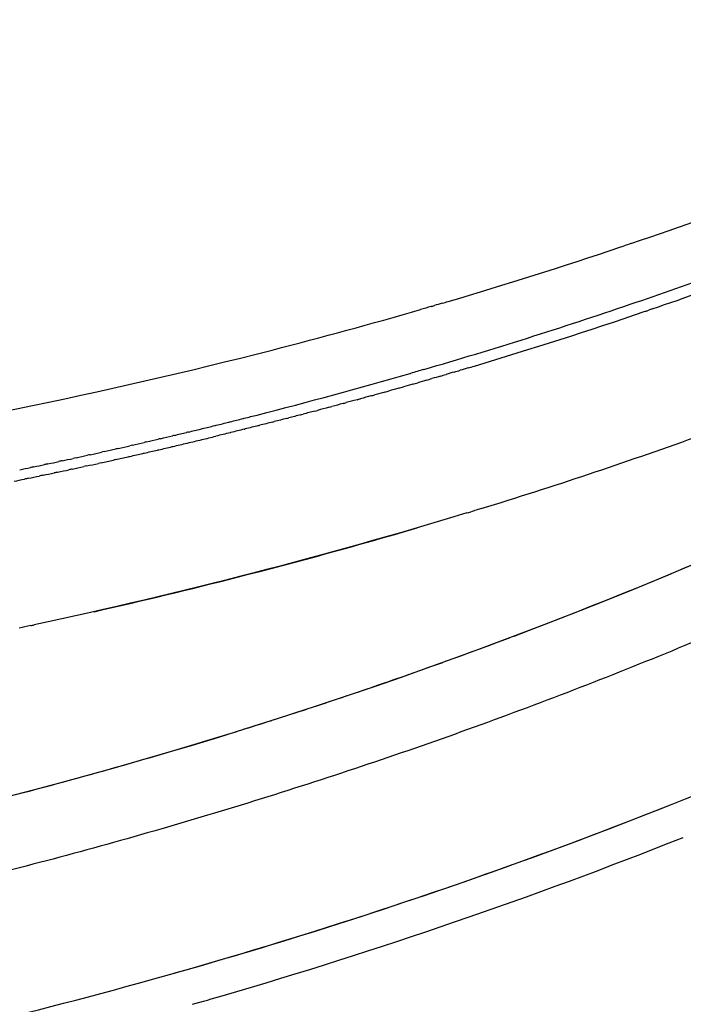
# Model space of a CAD drawing. Units: millimetres. Extents: x -1966 to 2726, y -1718 to 3056.
# Drawn here: x 636 to 698, y -1663 to -1571 of the extents above; entities that cross this region are included whole.
import ezdxf

# ---------------------------------------------------------------- set-up
doc = ezdxf.new("R2010")
doc.units = ezdxf.units.MM
doc.header["$MEASUREMENT"] = 0
doc.layers.add('Make2D$可见线$普通线', color=7, linetype='Continuous', true_color=0x000000)

msp = doc.modelspace()

# ---------------------------------------------------------------- linework, layer by layer
at = {"layer": 'Make2D$可见线$普通线', "color": 0}
for centre, radius, start, end in [((519.996, -1198), 459.991, 281.30465, 321.98085), ((519.996, -1198), 459.991, 290.67964, 303.00622), ((550.084, -1169.805), 445.68, 286.45079, 288.60528), ((555.196, -1192.439), 427.936, 288.82112, 290.0182), ((555.472, -1189.976), 431.246, 288.91817, 290.2168), ((548.048, -1171.149), 450.394, 286.24631, 288.80802), ((549.842, -1173.561), 448.6, 286.69883, 288.83152), ((541.698, -1149.293), 473.154, 284.2954, 286.08293), ((544.5, -1159.252), 462.808, 286.09113, 286.09541), ((538.811, -1138.164), 484.651, 284.14153, 284.15506), ((537.567, -1133.144), 489.823, 283.66426, 283.68364), ((537.975, -1134.809), 488.109, 283.8229, 283.84028), ((538.389, -1136.482), 486.385, 283.98199, 283.99742), ((539.916, -1138.315), 485.223, 284.00514, 284.015), ((540.361, -1140.086), 483.397, 284.16589, 284.17974), ((540.812, -1141.86), 481.567, 284.32711, 284.34493), ((538.659, -1133.172), 490.517, 283.52315, 283.52541), ((539.478, -1136.546), 487.046, 283.84487, 283.85072), ((544.076, -1177.394), 459.478, 287.12464, 289.74163), ((537.34, -1127.584), 496.259, 283.03551, 283.04794), ((537.779, -1129.47), 494.323, 283.19759, 283.2066), ((538.219, -1131.333), 492.408, 283.36014, 283.36575), ((536.461, -1123.742), 500.2, 282.71272, 282.73214), ((536.9, -1125.675), 498.219, 282.87388, 282.88979), ((519.996, -1197.998), 479.898, 285.81682, 297.46543), ((519.996, -1198), 459.991, 290.25668, 290.62262), ((519.996, -1198), 459.991, 289.83317, 290.21039), ((519.996, -1198), 459.991, 289.40912, 289.7983), ((519.996, -1198), 459.991, 288.98454, 289.38638), ((519.996, -1198), 459.991, 288.56306, 288.97463), ((519.996, -1198), 459.991, 288.15168, 288.55944), ((519.996, -1198), 459.991, 287.7405, 288.13382), ((519.996, -1198), 459.991, 287.32954, 287.70771), ((519.996, -1198), 459.991, 284.71187, 287.28111), ((519.886, -1197.678), 483.483, 286.26397, 291.64016), ((519.993, -1197.984), 479.912, 280.81079, 285.40618), ((519.948, -1197.839), 483.31, 285.92023, 286.2623)]:
    msp.add_arc(centre, radius, start, end, dxfattribs=at)
for points, weights, degree, knots in [([(886.41, -1484.831), (886.948, -1485.224), (887.491, -1485.611), (779.548, -1623.535), (607.515, -1656.381)], [1, 0.999985988314, 1, 0.936234637085, 1], 2, [0, 0, 0, 1.333804, 1.333804, 336.43355, 336.43355, 336.43355]), ([(684.264, -1484.618), (684.069, -1485.335), (683.87, -1486.051), (683.667, -1486.765), (682.657, -1490.306), (681.49, -1493.905), (678.813, -1501.237), (677.293, -1504.989), (675.571, -1508.811), (673.834, -1512.668), (671.889, -1516.586), (667.53, -1524.533), (665.117, -1528.556), (662.454, -1532.577), (656.845, -1541.044), (650.502, -1548.976), (643.477, -1556.311), (639.817, -1560.131), (635.92, -1563.825), (627.662, -1570.912), (623.307, -1574.295), (618.752, -1577.488), (609.584, -1583.916), (599.601, -1589.451), (589.002, -1594.019), (578.349, -1598.61), (567.088, -1602.157), (555.502, -1604.531), (543.884, -1606.912), (531.929, -1608.114), (519.996, -1608.114), (508.064, -1608.114), (496.109, -1606.912), (484.491, -1604.531), (472.906, -1602.157), (461.644, -1598.61), (450.991, -1594.019), (440.392, -1589.451), (430.409, -1583.916), (421.241, -1577.488), (416.686, -1574.295), (412.331, -1570.912), (404.073, -1563.825), (400.176, -1560.131), (396.516, -1556.311), (389.491, -1548.976), (383.148, -1541.044), (377.539, -1532.577), (374.876, -1528.556), (372.463, -1524.533), (368.104, -1516.585), (366.159, -1512.668), (364.422, -1508.811), (362.7, -1504.989), (361.18, -1501.237), (358.503, -1493.905), (357.336, -1490.306), (356.327, -1486.765), (356.123, -1486.051), (355.924, -1485.336), (355.73, -1484.62)], [1, 0.99998634555, 0.99998634555, 1, 1, 1, 1, 1, 1, 1, 1, 1, 1, 1, 0.997339459268, 0.997339459268, 1, 1, 1, 1, 1, 1, 1, 1, 1, 1, 1, 1, 1, 1, 1, 1, 1, 1, 1, 1, 1, 1, 1, 1, 1, 1, 1, 1, 1, 0.997339118109, 0.997339118109, 1, 1, 1, 1, 1, 1, 1, 1, 1, 1, 1, 0.999986358196, 0.999986358196, 1], 3, [0, 0, 0, 0, 2.228295, 2.228295, 2.228295, 19.153455, 19.153455, 36.261246, 36.261246, 36.261246, 53.473172, 53.473172, 70.812694, 70.812694, 70.812694, 101.242103, 101.242103, 101.242103, 118.835127, 118.835127, 136.506568, 136.506568, 136.506568, 172.055988, 172.055988, 172.055988, 207.834054, 207.834054, 207.834054, 243.734461, 243.734461, 243.734461, 279.634537, 279.634537, 279.634537, 315.412668, 315.412668, 315.412668, 350.962261, 350.962261, 350.962261, 368.633701, 368.633701, 386.226901, 386.226901, 386.226901, 416.655976, 416.655976, 416.655976, 433.995789, 433.995789, 451.207645, 451.207645, 451.207645, 468.315229, 468.315229, 485.240542, 485.240542, 485.240542, 487.467426, 487.467426, 487.467426, 487.467426])]:
    msp.add_rational_spline(points, weights, degree=degree, knots=knots, dxfattribs=at)
for points, knots in [([(876.496, -1576.559), (864.809, -1587.565), (840.453, -1608.466), (800.432, -1636.824), (765.3, -1657.014), (734.808, -1671.786), (705.355, -1684.309), (666.254, -1697.77), (619.13, -1709.286), (569.638, -1716.413), (519.997, -1718.794), (470.354, -1716.414), (422.729, -1709.553), (375.553, -1698.299), (336.37, -1685.045), (305.184, -1671.786), (274.691, -1657.014), (239.56, -1636.824), (199.537, -1608.463), (175.178, -1587.56), (163.489, -1576.552)], [0, 0, 0, 0, 48.160759, 96.179983, 146.992607, 169.57472, 197.802421, 242.968721, 293.519362, 343.161541, 392.803331, 442.44498, 492.087139, 536.992524, 587.805453, 616.033413, 638.615511, 689.427489, 737.447407, 785.617523, 785.617523, 785.617523, 785.617523]), ([(693.298, -1591.847), (702.815, -1588.615), (712.082, -1585.095), (722.974, -1580.499), (724.775, -1579.724), (726.566, -1578.937)], [13.26357952, 13.26357952, 13.26357952, 13.26357952, 13.30830582, 13.30830582, 13.31722734, 13.31722734, 13.31722734, 13.31722734]), ([(557.86, -1617.555), (576.094, -1616.389), (594.025, -1614.412), (628.262, -1609.019), (644.211, -1605.777), (664.584, -1600.557), (669.186, -1599.304), (673.746, -1597.986)], [13.0646352, 13.0646352, 13.0646352, 13.0646352, 13.1417084, 13.1417084, 13.212401, 13.212401, 13.2333124, 13.2333124, 13.2333124, 13.2333124]), ([(643.364, -1626.091), (647.842, -1625.077), (652.282, -1624.009), (662.323, -1621.445), (667.9, -1619.915), (673.414, -1618.295)], [-0.91576631, -0.91576631, -0.91576631, -0.91576631, -0.90625, -0.90625, -0.8940564, -0.8940564, -0.8940564, -0.8940564])]:
    msp.add_open_spline(points, degree=3, knots=knots, dxfattribs=at)
for points in [[(692.276, -1592.193), (692.416, -1592.146), (692.555, -1592.099), (692.694, -1592.052)], [(693.298, -1591.847), (693.097, -1591.916), (692.895, -1591.984), (692.694, -1592.052)], [(675.757, -1597.399), (675.937, -1597.347), (676.117, -1597.294), (676.297, -1597.24)], [(674.713, -1597.705), (674.391, -1597.799), (674.069, -1597.892), (673.746, -1597.985)], [(674.713, -1597.705), (674.816, -1597.675), (674.919, -1597.645), (675.022, -1597.615)], [(675.757, -1597.399), (675.512, -1597.471), (675.267, -1597.543), (675.022, -1597.614)], [(694.644, -1598.149), (694.753, -1598.112), (694.862, -1598.075), (694.97, -1598.038)], [(695.29, -1597.928), (695.184, -1597.965), (695.077, -1598.001), (694.97, -1598.038)], [(674.053, -1603.558), (673.639, -1603.679), (673.224, -1603.799), (672.808, -1603.919)], [(676.879, -1603.799), (677.062, -1603.744), (677.246, -1603.69), (677.429, -1603.636)], [(678.162, -1603.417), (677.918, -1603.49), (677.674, -1603.563), (677.429, -1603.636)], [(678.162, -1603.417), (678.356, -1603.359), (678.55, -1603.301), (678.743, -1603.243)], [(674.305, -1604.551), (674.028, -1604.631), (673.75, -1604.712), (673.471, -1604.791)], [(674.305, -1604.551), (674.468, -1604.504), (674.63, -1604.457), (674.793, -1604.41)], [(675.593, -1604.177), (675.327, -1604.255), (675.06, -1604.332), (674.793, -1604.41)], [(675.593, -1604.177), (675.766, -1604.126), (675.939, -1604.075), (676.112, -1604.025)], [(676.879, -1603.799), (676.623, -1603.874), (676.368, -1603.95), (676.112, -1604.025)], [(670.425, -1605.655), (670.557, -1605.618), (670.689, -1605.581), (670.821, -1605.544)], [(671.72, -1605.291), (671.421, -1605.375), (671.121, -1605.46), (670.821, -1605.544)], [(671.72, -1605.291), (671.863, -1605.25), (672.005, -1605.21), (672.147, -1605.17)], [(673.014, -1604.923), (672.725, -1605.005), (672.436, -1605.087), (672.147, -1605.17)], [(673.014, -1604.923), (673.166, -1604.879), (673.319, -1604.835), (673.471, -1604.791)], [(667.827, -1606.374), (667.494, -1606.465), (667.161, -1606.556), (666.828, -1606.646)], [(667.827, -1606.374), (667.939, -1606.344), (668.05, -1606.313), (668.161, -1606.282)], [(669.127, -1606.016), (668.805, -1606.105), (668.483, -1606.194), (668.161, -1606.282)], [(669.127, -1606.016), (669.249, -1605.983), (669.371, -1605.949), (669.492, -1605.915)], [(670.425, -1605.655), (670.114, -1605.742), (669.803, -1605.829), (669.492, -1605.915)], [(663.916, -1607.426), (663.995, -1607.405), (664.074, -1607.384), (664.153, -1607.363)], [(665.222, -1607.079), (664.866, -1607.174), (664.51, -1607.269), (664.153, -1607.363)], [(665.222, -1607.079), (665.312, -1607.055), (665.402, -1607.031), (665.492, -1607.007)], [(666.525, -1606.728), (666.181, -1606.821), (665.837, -1606.914), (665.492, -1607.007)], [(666.525, -1606.728), (666.626, -1606.701), (666.727, -1606.674), (666.828, -1606.646)], [(656.035, -1608.425), (656.43, -1608.326), (656.825, -1608.227), (657.22, -1608.128)], [(657.331, -1608.1), (657.731, -1607.999), (658.13, -1607.898), (658.53, -1607.796)], [(661.293, -1608.112), (660.904, -1608.213), (660.514, -1608.313), (660.124, -1608.413)], [(661.293, -1608.112), (661.352, -1608.097), (661.411, -1608.082), (661.47, -1608.066)], [(662.606, -1607.771), (662.227, -1607.87), (661.849, -1607.968), (661.47, -1608.066)], [(662.606, -1607.771), (662.675, -1607.753), (662.744, -1607.735), (662.813, -1607.717)], [(663.916, -1607.426), (663.548, -1607.523), (663.181, -1607.62), (662.813, -1607.717)], [(652.141, -1609.379), (652.52, -1609.287), (652.9, -1609.195), (653.279, -1609.103)], [(653.44, -1609.064), (653.825, -1608.97), (654.21, -1608.876), (654.595, -1608.782)], [(654.738, -1608.746), (655.129, -1608.65), (655.518, -1608.553), (655.908, -1608.456)], [(657.345, -1609.114), (656.921, -1609.22), (656.497, -1609.325), (656.073, -1609.43)], [(658.663, -1608.784), (658.251, -1608.888), (657.839, -1608.991), (657.426, -1609.094)], [(659.979, -1608.45), (659.578, -1608.552), (659.177, -1608.654), (658.776, -1608.755)], [(648.235, -1610.302), (648.602, -1610.216), (648.97, -1610.131), (649.337, -1610.044)], [(649.538, -1609.997), (649.471, -1610.013), (649.404, -1610.029), (649.337, -1610.044)], [(649.538, -1609.997), (649.909, -1609.91), (650.28, -1609.823), (650.651, -1609.735)], [(650.84, -1609.69), (650.777, -1609.705), (650.714, -1609.72), (650.651, -1609.735)], [(650.84, -1609.69), (651.214, -1609.601), (651.588, -1609.511), (651.962, -1609.421)], [(652.141, -1609.379), (652.081, -1609.393), (652.022, -1609.407), (651.962, -1609.421)], [(652.047, -1610.404), (652.485, -1610.3), (652.923, -1610.196), (653.36, -1610.09)], [(653.379, -1610.086), (653.821, -1609.98), (654.262, -1609.873), (654.703, -1609.766)], [(656.025, -1609.442), (655.585, -1609.55), (655.144, -1609.658), (654.703, -1609.766)], [(644.317, -1611.194), (644.674, -1611.114), (645.03, -1611.034), (645.387, -1610.954)], [(645.624, -1610.9), (645.545, -1610.918), (645.466, -1610.936), (645.387, -1610.954)], [(645.624, -1610.9), (645.985, -1610.818), (646.345, -1610.736), (646.705, -1610.654)], [(646.93, -1610.602), (646.855, -1610.62), (646.78, -1610.637), (646.705, -1610.654)], [(646.93, -1610.602), (647.294, -1610.519), (647.658, -1610.435), (648.022, -1610.351)], [(648.235, -1610.302), (648.164, -1610.318), (648.093, -1610.334), (648.022, -1610.351)], [(649.378, -1611.031), (649.799, -1610.933), (650.218, -1610.835), (650.638, -1610.737)], [(650.714, -1610.719), (651.143, -1610.619), (651.572, -1610.517), (652.001, -1610.415)], [(640.388, -1612.056), (640.732, -1611.982), (641.077, -1611.908), (641.421, -1611.833)], [(641.699, -1611.772), (641.606, -1611.792), (641.514, -1611.812), (641.421, -1611.833)], [(641.699, -1611.772), (642.048, -1611.696), (642.396, -1611.62), (642.745, -1611.543)], [(643.009, -1611.485), (642.921, -1611.504), (642.833, -1611.524), (642.745, -1611.543)], [(643.009, -1611.485), (643.361, -1611.407), (643.714, -1611.329), (644.067, -1611.25)], [(644.317, -1611.194), (644.234, -1611.213), (644.15, -1611.231), (644.067, -1611.25)], [(645.361, -1611.944), (645.296, -1611.959), (645.23, -1611.973), (645.165, -1611.988)], [(645.361, -1611.944), (645.753, -1611.857), (646.145, -1611.769), (646.537, -1611.681)], [(646.702, -1611.643), (647.104, -1611.552), (647.505, -1611.461), (647.906, -1611.37)], [(648.041, -1611.339), (648.452, -1611.245), (648.863, -1611.15), (649.273, -1611.055)], [(636.447, -1612.889), (636.779, -1612.82), (637.11, -1612.751), (637.442, -1612.682)], [(637.762, -1612.615), (637.655, -1612.637), (637.548, -1612.659), (637.442, -1612.682)], [(637.762, -1612.615), (638.098, -1612.544), (638.434, -1612.473), (638.77, -1612.402)], [(639.075, -1612.337), (638.974, -1612.359), (638.872, -1612.38), (638.77, -1612.402)], [(639.075, -1612.337), (639.416, -1612.265), (639.756, -1612.192), (640.096, -1612.119)], [(640.388, -1612.056), (640.291, -1612.077), (640.194, -1612.098), (640.096, -1612.119)], [(641.328, -1612.826), (641.23, -1612.847), (641.132, -1612.869), (641.034, -1612.89)], [(641.328, -1612.827), (641.69, -1612.749), (642.052, -1612.671), (642.413, -1612.593)], [(642.674, -1612.536), (642.587, -1612.555), (642.5, -1612.574), (642.413, -1612.593)], [(642.674, -1612.536), (643.046, -1612.455), (643.418, -1612.374), (643.79, -1612.292)], [(644.019, -1612.242), (643.942, -1612.259), (643.866, -1612.275), (643.79, -1612.292)], [(644.019, -1612.242), (644.401, -1612.158), (644.783, -1612.073), (645.165, -1611.988)], [(635.928, -1613.954), (636.246, -1613.89), (636.564, -1613.825), (636.881, -1613.76)], [(637.281, -1613.678), (637.148, -1613.705), (637.014, -1613.732), (636.881, -1613.76)], [(637.281, -1613.678), (637.61, -1613.61), (637.939, -1613.542), (638.268, -1613.473)], [(638.632, -1613.397), (638.51, -1613.423), (638.389, -1613.448), (638.268, -1613.473)], [(638.632, -1613.397), (638.972, -1613.326), (639.312, -1613.255), (639.652, -1613.183)], [(639.981, -1613.114), (639.871, -1613.137), (639.762, -1613.16), (639.652, -1613.183)], [(639.981, -1613.114), (640.332, -1613.039), (640.683, -1612.965), (641.034, -1612.89)], [(679.37, -1616.502), (679.168, -1616.564), (678.966, -1616.626), (678.764, -1616.688)], [(678.055, -1616.905), (664.952, -1620.9), (651.497, -1624.376), (637.799, -1627.318)], [(678.055, -1616.905), (678.291, -1616.833), (678.528, -1616.76), (678.764, -1616.688)], [(647.486, -1660.651), (678.354, -1652.139), (708.448, -1640.498), (737.021, -1626.018)], [(637.475, -1627.387), (637.118, -1627.464), (636.761, -1627.54), (636.404, -1627.615)], [(637.475, -1627.387), (637.583, -1627.364), (637.691, -1627.341), (637.8, -1627.318)]]:
    msp.add_open_spline(points, degree=3, dxfattribs=at)

doc.saveas('drawing.dxf')
